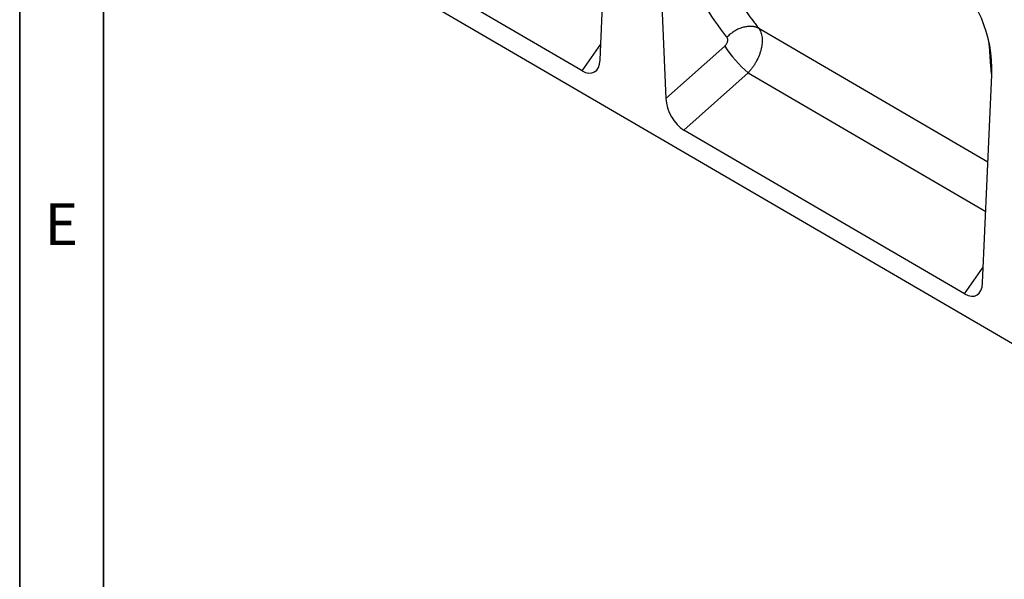
# Model space of a CAD drawing. Units: millimetres. Extents: x 75 to 2100, y 0 to 1460.
# Drawn here: x 75 to 369, y 260 to 427 of the extents above; entities that cross this region are included whole.
import ezdxf

# ---------------------------------------------------------------- set-up
doc = ezdxf.new("R2010")
doc.units = ezdxf.units.MM
doc.header["$LTSCALE"] = 5
doc.layers.get('0').update_dxf_attribs({"color": 1})
doc.layers.add('132305', color=7, linetype='Continuous')
doc.styles.add('SLDTEXTSTYLE0', font='TXT', dxfattribs={"width": 0.605})

# ---------------------------------------------------------------- blocks, each defined once
blk = doc.blocks.new('1037900-M_005_ISO_view')
for p, q in [((-222.68, 136.23), (-219.95, 197.66)), ((-341.86, 192.79), (364.54, -219.08)), ((-205.81, 189.5), (-203.07, 124.73)), ((-228.06, 132.97), (-311.83, 181.82)), ((-107.05, 105.77), (-175.37, 145.63)), ((-228.06, 132.97), (-222.47, 140.91)), ((-203.07, 124.73), (-185.51, 140.36)), ((-178.56, 132.37), (-197.75, 115.3)), ((-178.56, 132.37), (-107.71, 91.04)), ((-108.65, 69.74), (-105.89, 131.82)), ((-114.03, 66.49), (-197.75, 115.3)), ((-114.03, 66.49), (-108.45, 74.43))]:
    blk.add_line(p, q)
at = {"flags": 128}
for points in [[(-175.37, 145.63), (-175.58, 145.74), (-175.8, 145.83), (-176.02, 145.91), (-176.25, 145.99), (-176.48, 146.05), (-176.72, 146.1), (-176.97, 146.15), (-177.22, 146.18), (-177.48, 146.2), (-177.74, 146.22), (-178, 146.22), (-178.27, 146.21), (-178.54, 146.19), (-178.81, 146.17), (-179.09, 146.13), (-179.37, 146.08), (-179.65, 146.02), (-179.93, 145.95), (-180.21, 145.88), (-180.49, 145.79), (-180.77, 145.69), (-181.05, 145.59), (-181.33, 145.47), (-181.6, 145.35), (-181.88, 145.21), (-182.15, 145.07), (-182.42, 144.92), (-182.69, 144.76), (-182.95, 144.6), (-183.21, 144.42), (-183.46, 144.24), (-183.71, 144.05), (-183.95, 143.85), (-184.19, 143.65), (-184.43, 143.44), (-184.65, 143.23), (-184.87, 143.01)], [(-106.49, 138.68), (-106.27, 138.53), (-106.21, 138.49)]]:
    blk.add_lwpolyline(points, dxfattribs=at)
blk.add_arc((-156.29, 158.77), 34.53, 212.2163, 229.8442)
for centre, major_axis, ratio, start_param, end_param in [((-120.36, 138.14), (-4.61, 23.14), 0.594081, 4.319928, 5.802644), ((-228.4, 140.38), (-3.86, 7.85), 0.537887, 2.460241, 3.917232), ((-197.35, 122.28), (-3.49, 7.43), 0.610332, 0.96958, 2.417594), ((-114.37, 73.89), (-3.86, 7.85), 0.537887, 2.460241, 3.917232)]:
    blk.add_ellipse(centre, major_axis=major_axis, ratio=ratio, start_param=start_param, end_param=end_param)
for points, knots in [([(-184.87, 143.01), (-187.39, 146.16), (-189.71, 149.49), (-192.9, 154.78), (-193.91, 156.59), (-195.83, 160.29), (-197.65, 164.08), (-199.25, 168.03), (-200.75, 172.06), (-201.44, 174.12), (-203.35, 180.39), (-204.41, 184.71), (-205.24, 189.17)], [0, 0, 0, 0, 0.25, 0.25, 0.375, 0.375, 0.5, 0.625, 0.625, 0.75, 0.75, 1, 1, 1, 1]), ([(-195.05, 189.82), (-194.24, 185.55), (-193.22, 181.42), (-191.37, 175.42), (-190.7, 173.45), (-189.25, 169.59), (-187.7, 165.81), (-185.95, 162.19), (-184.1, 158.64), (-183.12, 156.91), (-181.07, 153.54), (-180, 151.89), (-178.32, 149.5), (-177.74, 148.71), (-176.87, 147.54), (-176.57, 147.16), (-175.98, 146.39), (-175.68, 146.01), (-175.37, 145.63)], [0, 0, 0, 0, 0.25, 0.25, 0.375, 0.375, 0.5, 0.625, 0.625, 0.75, 0.75, 0.875, 0.875, 0.9375, 0.9375, 0.96875, 0.96875, 1, 1, 1, 1]), ([(-175.37, 145.63), (-175.34, 145.59), (-175.31, 145.54), (-175.25, 145.45), (-175.16, 145.31), (-175.08, 145.16), (-174.92, 144.86), (-174.83, 144.65), (-174.67, 144.19), (-174.6, 143.96), (-174.49, 143.46), (-174.45, 143.2), (-174.36, 142.4), (-174.36, 141.84), (-174.43, 140.95), (-174.46, 140.65), (-174.56, 140.04), (-174.62, 139.73), (-174.77, 139.11), (-174.86, 138.8), (-175.06, 138.18), (-175.17, 137.86), (-175.54, 136.91), (-175.83, 136.3), (-176.32, 135.39), (-176.5, 135.09), (-176.87, 134.51), (-177.07, 134.22), (-177.47, 133.66), (-177.68, 133.4), (-178, 133), (-178.11, 132.87), (-178.28, 132.68), (-178.33, 132.62), (-178.45, 132.5), (-178.5, 132.43), (-178.56, 132.37)], [0, 0, 0, 0, 0.015625, 0.015625, 0.03125, 0.0625, 0.0625, 0.125, 0.125, 0.1875, 0.1875, 0.25, 0.25, 0.375, 0.375, 0.4375, 0.4375, 0.5, 0.5, 0.5625, 0.5625, 0.625, 0.625, 0.75, 0.75, 0.8125, 0.8125, 0.875, 0.875, 0.9375, 0.9375, 0.96875, 0.96875, 0.984375, 0.984375, 1, 1, 1, 1]), ([(-185.51, 140.36), (-185.41, 140.45), (-185.31, 140.55), (-185.13, 140.76), (-185.05, 140.87), (-184.91, 141.11), (-184.84, 141.23), (-184.74, 141.48), (-184.7, 141.6), (-184.64, 141.85), (-184.62, 141.98), (-184.61, 142.22), (-184.61, 142.33), (-184.65, 142.55), (-184.68, 142.65), (-184.76, 142.84), (-184.81, 142.93), (-184.87, 143.01)], [0, 0, 0, 0, 0.125, 0.125, 0.25, 0.25, 0.375, 0.375, 0.5, 0.5, 0.625, 0.625, 0.75, 0.75, 0.875, 0.875, 1, 1, 1, 1]), ([(-106.49, 138.68), (-106.5, 138.9), (-106.53, 139.35), (-106.59, 140.03), (-106.67, 140.74), (-106.78, 141.47), (-106.87, 142.02), (-106.93, 142.33), (-106.95, 142.39)], [0, 0, 0, 0, 0.189566, 0.379715, 0.56986, 0.762294, 0.954723, 1, 1, 1, 1]), ([(-105.91, 131.46), (-105.96, 131.92), (-106.07, 133.01), (-106.23, 134.75), (-106.37, 136.7), (-106.45, 138.02), (-106.49, 138.68)], [0, 0, 0, 0, 0.195379, 0.463598, 0.731817, 1, 1, 1, 1])]:
    blk.add_open_spline(points, degree=3, knots=knots)

msp = doc.modelspace()

# ---------------------------------------------------------------- linework, layer by layer
for p, q in [((75, 1460), (75, 25)), ((75, 50), (75, 1460)), ((100, 1435), (100, 50)), ((100, 50), (100, 1435))]:
    msp.add_line(p, q)

# ---------------------------------------------------------------- block references
at = {"layer": '132305'}
msp.add_blockref('1037900-M_005_ISO_view', (470.74, 278.854), dxfattribs=at)

# ---------------------------------------------------------------- texts
at = {"insert": (87.435, 372.363), "char_height": 12.5, "attachment_point": 2, "style": 'SLDTEXTSTYLE0'}
msp.add_mtext('E', dxfattribs=at)

doc.saveas('drawing.dxf')
